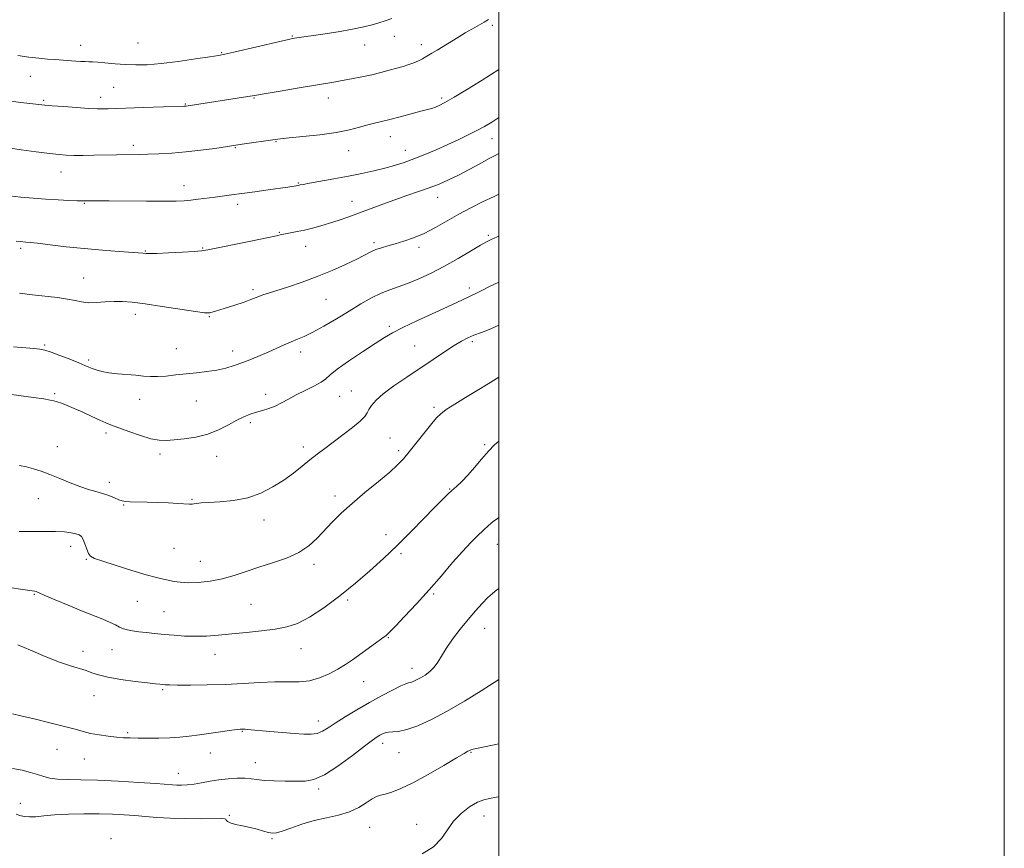
# Model space of a CAD drawing. Extents: x 2059800 to 2062700, y 322300 to 325200.
# Drawn here: x 2062310 to 2062700, y 323661 to 323989 of the extents above; entities that cross this region are included whole.
import ezdxf

# ---------------------------------------------------------------- set-up
doc = ezdxf.new("R2010")
doc.units = 0
doc.header["$MEASUREMENT"] = 0
for name, color, linetype, lineweight in [('32000', 7, 'Continuous', 0), ('DTM SPOT ELEVATION', 2, 'Continuous', 13), ('INDEX CONTOUR', 41, 'Continuous', 13), ('INTERMEDIATE CONTOUR', 44, 'Continuous', 0)]:
    doc.layers.add(name, color=color, linetype=linetype, lineweight=lineweight)

msp = doc.modelspace()

# ---------------------------------------------------------------- linework, layer by layer
at = {"layer": '32000', "flags": 128}
for points in [[(2059800, 322300), (2062700, 322300), (2062700, 325200), (2059800, 325200), (2059800, 322300)], [(2060000, 322500), (2062500, 322500), (2062500, 325000), (2060000, 325000), (2060000, 322500)]]:
    msp.add_lwpolyline(points, dxfattribs=at)
at = {"layer": 'DTM SPOT ELEVATION'}
for p in [(2062497.43, 323986.88, 1251.7), (2062418.26, 323982.55, 1254.1), (2062458.68, 323982.49, 1253.3), (2062334.5, 323978.93, 1254.7), (2062357.19, 323979.87, 1255.1), (2062446.94, 323979.09, 1253.3), (2062469.34, 323979.16, 1252.5), (2062390.38, 323976.04, 1254.1), (2062314.64, 323966.57, 1253.2), (2062347.58, 323962.27, 1252.9), (2062342.48, 323958.32, 1252.5), (2062403.17, 323958.07, 1251.9), (2062432.58, 323958.04, 1251.4), (2062477.36, 323958.02, 1250.3), (2062319.93, 323957.11, 1252.2), (2062375.95, 323955.73, 1252.1), (2062457.03, 323942.69, 1249.3), (2062497.33, 323941.94, 1247.3), (2062355.3, 323939.3, 1250.4), (2062395.76, 323938.44, 1249.9), (2062411.81, 323940.76, 1249.9), (2062440.56, 323937.25, 1249.3), (2062462.97, 323937.3, 1248.7), (2062326.7, 323928.78, 1249.3), (2062375.38, 323923.34, 1248.6), (2062420.6, 323924.37, 1248.1), (2062475.77, 323918.72, 1245.3), (2062335.98, 323916.41, 1247.9), (2062396.66, 323916, 1247.6), (2062441.9, 323917.13, 1246.7), (2062413.19, 323904.85, 1246.1), (2062495.87, 323903.69, 1242.2), (2062423.6, 323899.35, 1245.3), (2062450.59, 323900.75, 1244.3), (2062468.38, 323898.98, 1243.6), (2062310.81, 323898.56, 1245.7), (2062360.06, 323897.49, 1246.1), (2062382.77, 323898.65, 1246.1), (2062335.77, 323886.76, 1244.8), (2062402.75, 323882.14, 1244.3), (2062488.37, 323882.83, 1240.4), (2062431.57, 323878.4, 1243.1), (2062356.16, 323872.43, 1243.5), (2062385.49, 323871.57, 1243.9), (2062456.71, 323867.67, 1240.3), (2062320.32, 323860.35, 1242.2), (2062466.75, 323859.86, 1238.9), (2062489.45, 323861.66, 1237.7), (2062372.33, 323858.78, 1242.8), (2062394.66, 323857.96, 1242.6), (2062421.54, 323857.49, 1241.5), (2062337.75, 323854.35, 1242.3), (2062324.28, 323841.08, 1240.2), (2062407.72, 323840.81, 1240.5), (2062441.58, 323842.08, 1238.8), (2062357.92, 323838.73, 1241.4), (2062380.35, 323838.08, 1241.1), (2062436.95, 323839.93, 1239.2), (2062474.31, 323835.66, 1236.3), (2062401.66, 323829.54, 1239.7), (2062344.54, 323825.45, 1239.6), (2062456.92, 323823.53, 1236.9), (2062494.36, 323820.87, 1234.1), (2062325.34, 323820, 1238.8), (2062365.94, 323817.16, 1239.6), (2062422.65, 323819.95, 1238.5), (2062460.42, 323818.41, 1236.3), (2062388.28, 323816.27, 1239.4), (2062345.82, 323805.96, 1238.5), (2062480.56, 323803.34, 1234.1), (2062317.83, 323799.46, 1237.2), (2062378.61, 323799.27, 1238.1), (2062435.21, 323800.5, 1236.4), (2062351.49, 323797.03, 1237.9), (2062407.05, 323790.98, 1237.4), (2062455.34, 323785.17, 1234.8), (2062330.55, 323780.56, 1235.4), (2062371.4, 323779.79, 1237.1), (2062499.38, 323781.36, 1231.2), (2062336.83, 323775.53, 1235.9), (2062381.91, 323774.73, 1236.9), (2062461.28, 323777.72, 1233.6), (2062426.84, 323773.52, 1235.6), (2062316.23, 323761.63, 1233.9), (2062356.97, 323758.89, 1235.1), (2062440.13, 323759.33, 1233.7), (2062474.23, 323761.79, 1231.8), (2062367.55, 323754.75, 1234.9), (2062401.97, 323757.7, 1234.9), (2062494.33, 323748.14, 1229.2), (2062456.23, 323744.4, 1231.9), (2062335.42, 323739.1, 1232.6), (2062346.88, 323739.72, 1233.2), (2062421.75, 323740.05, 1233.3), (2062387.64, 323737.84, 1233.4), (2062465.6, 323732.37, 1230.6), (2062366.96, 323723.92, 1231.8), (2062446.46, 323727.07, 1231.2), (2062339.84, 323721.48, 1231.2), (2062428.63, 323711.43, 1230.6), (2062353.07, 323706.87, 1230.2), (2062398.45, 323707.37, 1229.9), (2062325.21, 323700.33, 1229.2), (2062454.01, 323702.61, 1227.5), (2062335.99, 323696.49, 1229.2), (2062385.84, 323698.84, 1229.3), (2062460.55, 323698.96, 1227.2), (2062488.97, 323699.09, 1225.9), (2062403.61, 323695.04, 1228.7), (2062373.22, 323690.73, 1228.7), (2062428.68, 323684.56, 1227.7), (2062310.59, 323678.95, 1226.7), (2062393.34, 323674.17, 1226.2), (2062494.12, 323673.92, 1223.3), (2062448.93, 323669.34, 1225.1), (2062467.42, 323670.57, 1224.7), (2062346.57, 323664.95, 1224.5), (2062410.3, 323664.86, 1225.8)]:
    msp.add_point(p, dxfattribs=at)
at = {"layer": 'INDEX CONTOUR'}
for points in [[(2062305.913, 323938.285, 1250), (2062311.036, 323937.574, 1250), (2062316.909, 323936.771, 1250), (2062322.202, 323936.072, 1250), (2062325.972, 323935.631, 1250), (2062328.828, 323935.414, 1250), (2062331.762, 323935.343, 1250), (2062335.499, 323935.349, 1250), (2062339.676, 323935.397, 1250), (2062357.655, 323935.736, 1250), (2062361.144, 323935.824, 1250), (2062365.475, 323935.97, 1250), (2062370.545, 323936.236, 1250), (2062376.176, 323936.694, 1250), (2062382.082, 323937.374, 1250), (2062387.575, 323938.129, 1250), (2062398.46, 323939.756, 1250), (2062411.462, 323941.639, 1250), (2062413.637, 323941.903, 1250), (2062417.009, 323942.242, 1250), (2062422.475, 323942.774, 1250), (2062429.128, 323943.503, 1250), (2062435.611, 323944.406, 1250), (2062440.853, 323945.441, 1250), (2062444.908, 323946.489, 1250), (2062448.114, 323947.411, 1250), (2062450.84, 323948.126, 1250), (2062453.582, 323948.781, 1250), (2062456.866, 323949.577, 1250), (2062460.993, 323950.645, 1250), (2062469.162, 323952.813, 1250), (2062471.78, 323953.489, 1250), (2062473.513, 323953.952, 1250), (2062474.878, 323954.396, 1250), (2062476.399, 323955.043, 1250), (2062478.669, 323956.234, 1250), (2062482.286, 323958.341, 1250), (2062487.534, 323961.533, 1250), (2062493.407, 323965.162, 1250), (2062499.999, 323969.283, 1250)], [(2062306.25, 323840.877, 1240), (2062311.028, 323840.241, 1240), (2062315.892, 323839.555, 1240), (2062319.912, 323838.953, 1240), (2062322.435, 323838.527, 1240), (2062323.95, 323838.185, 1240), (2062325.223, 323837.795, 1240), (2062326.903, 323837.23, 1240), (2062329.153, 323836.398, 1240), (2062332.016, 323835.213, 1240), (2062335.439, 323833.658, 1240), (2062338.983, 323831.991, 1240), (2062342.114, 323830.533, 1240), (2062344.518, 323829.495, 1240), (2062346.76, 323828.622, 1240), (2062353.619, 323826.043, 1240), (2062358.144, 323824.428, 1240), (2062362.321, 323823.159, 1240), (2062365.551, 323822.575, 1240), (2062368.337, 323822.543, 1240), (2062371.462, 323822.813, 1240), (2062375.488, 323823.208, 1240), (2062380.109, 323823.866, 1240), (2062384.8, 323824.997, 1240), (2062389.121, 323826.709, 1240), (2062392.962, 323828.693, 1240), (2062396.298, 323830.536, 1240), (2062399.142, 323831.918, 1240), (2062401.657, 323832.909, 1240), (2062404.046, 323833.672, 1240), (2062406.473, 323834.367, 1240), (2062408.95, 323835.132, 1240), (2062411.451, 323836.103, 1240), (2062413.987, 323837.375, 1240), (2062416.711, 323838.899, 1240), (2062419.815, 323840.586, 1240), (2062423.353, 323842.345, 1240), (2062426.842, 323844.056, 1240), (2062429.666, 323845.592, 1240), (2062431.504, 323846.936, 1240), (2062433.225, 323848.479, 1240), (2062435.995, 323850.718, 1240), (2062440.563, 323853.937, 1240), (2062446.022, 323857.575, 1240), (2062451.045, 323860.856, 1240), (2062454.743, 323863.242, 1240), (2062457.955, 323865.144, 1240), (2062461.956, 323867.206, 1240), (2062467.583, 323869.877, 1240), (2062479.635, 323875.418, 1240), (2062483.674, 323877.305, 1240), (2062487.831, 323879.293, 1240), (2062488.912, 323879.777, 1240), (2062489.76, 323880.142, 1240), (2062490.607, 323880.531, 1240), (2062493.488, 323881.994, 1240), (2062496.34, 323883.388, 1240), (2062499.999, 323885.129, 1240)], [(2062307.54, 323714.322, 1230), (2062310.793, 323713.531, 1230), (2062316.095, 323712.273, 1230), (2062322.367, 323710.773, 1230), (2062328.156, 323709.332, 1230), (2062332.392, 323708.186, 1230), (2062335.546, 323707.304, 1230), (2062338.473, 323706.588, 1230), (2062341.813, 323705.962, 1230), (2062345.35, 323705.442, 1230), (2062348.65, 323705.063, 1230), (2062351.445, 323704.849, 1230), (2062354.117, 323704.754, 1230), (2062357.213, 323704.719, 1230), (2062361.103, 323704.703, 1230), (2062365.462, 323704.735, 1230), (2062369.783, 323704.862, 1230), (2062373.712, 323705.124, 1230), (2062377.513, 323705.523, 1230), (2062381.6, 323706.057, 1230), (2062386.185, 323706.698, 1230), (2062394.311, 323707.845, 1230), (2062396.505, 323708.124, 1230), (2062397.582, 323708.231, 1230), (2062398.471, 323708.272, 1230), (2062398.932, 323708.278, 1230), (2062399.573, 323708.253, 1230), (2062400.563, 323708.173, 1230), (2062409.397, 323707.328, 1230), (2062414.332, 323706.876, 1230), (2062419.053, 323706.473, 1230), (2062422.851, 323706.217, 1230), (2062425.793, 323706.216, 1230), (2062428.139, 323706.577, 1230), (2062430.19, 323707.398, 1230), (2062432.406, 323708.74, 1230), (2062435.286, 323710.65, 1230), (2062439.175, 323713.125, 1230), (2062443.806, 323715.937, 1230), (2062448.756, 323718.814, 1230), (2062453.599, 323721.485, 1230), (2062457.888, 323723.731, 1230), (2062461.174, 323725.342, 1230), (2062463.176, 323726.199, 1230), (2062464.302, 323726.561, 1230), (2062465.129, 323726.771, 1230), (2062466.14, 323727.127, 1230), (2062467.43, 323727.709, 1230), (2062468.997, 323728.545, 1230), (2062470.804, 323729.659, 1230), (2062472.668, 323731.059, 1230), (2062474.376, 323732.748, 1230), (2062475.809, 323734.752, 1230), (2062477.26, 323737.188, 1230), (2062479.123, 323740.194, 1230), (2062481.67, 323743.823, 1230), (2062484.679, 323747.772, 1230), (2062487.807, 323751.653, 1230), (2062490.753, 323755.125, 1230), (2062493.386, 323758.051, 1230), (2062495.62, 323760.342, 1230), (2062497.448, 323761.997, 1230), (2062499.188, 323763.37, 1230), (2062499.999, 323763.977, 1230)]]:
    msp.add_polyline3d(points, dxfattribs=at)
at = {"layer": 'INTERMEDIATE CONTOUR'}
for points in [[(2062305.783, 323956.978, 1252), (2062310.897, 323956.25, 1252), (2062314.447, 323955.825, 1252), (2062320.396, 323955.217, 1252), (2062323.262, 323954.971, 1252), (2062327.698, 323954.627, 1252), (2062332.886, 323954.257, 1252), (2062337.664, 323953.961, 1252), (2062341.153, 323953.81, 1252), (2062343.572, 323953.778, 1252), (2062345.417, 323953.812, 1252), (2062359.307, 323954.278, 1252), (2062375.377, 323954.791, 1252), (2062375.887, 323954.821, 1252), (2062376.298, 323954.867, 1252), (2062377.125, 323954.988, 1252), (2062400.628, 323958.606, 1252), (2062402.58, 323958.927, 1252), (2062407.903, 323959.851, 1252), (2062413.459, 323960.796, 1252), (2062420.153, 323961.924, 1252), (2062434.698, 323964.336, 1252), (2062438.013, 323964.916, 1252), (2062441.729, 323965.613, 1252), (2062445.726, 323966.417, 1252), (2062449.686, 323967.281, 1252), (2062453.342, 323968.161, 1252), (2062456.641, 323969.022, 1252), (2062459.58, 323969.831, 1252), (2062462.165, 323970.567, 1252), (2062464.425, 323971.266, 1252), (2062466.397, 323971.977, 1252), (2062468.138, 323972.745, 1252), (2062469.788, 323973.606, 1252), (2062471.506, 323974.594, 1252), (2062473.431, 323975.734, 1252), (2062475.614, 323977.05, 1252), (2062483.765, 323982.03, 1252), (2062486.717, 323983.803, 1252), (2062489.548, 323985.462, 1252), (2062494.214, 323988.133, 1252), (2062495.902, 323989.124, 1252)], [(2062309.641, 323974.856, 1254), (2062313.962, 323974.252, 1254), (2062317.919, 323973.797, 1254), (2062321.393, 323973.474, 1254), (2062324.324, 323973.244, 1254), (2062332.672, 323972.669, 1254), (2062334.641, 323972.547, 1254), (2062336.361, 323972.46, 1254), (2062337.751, 323972.416, 1254), (2062339.22, 323972.356, 1254), (2062341.295, 323972.208, 1254), (2062348.127, 323971.587, 1254), (2062352.199, 323971.292, 1254), (2062356.31, 323971.144, 1254), (2062360.854, 323971.245, 1254), (2062366.386, 323971.696, 1254), (2062373.135, 323972.531, 1254), (2062380.015, 323973.526, 1254), (2062385.611, 323974.39, 1254), (2062389.05, 323974.94, 1254), (2062391.627, 323975.431, 1254), (2062395.18, 323976.226, 1254), (2062413.341, 323980.436, 1254), (2062416.737, 323981.211, 1254), (2062418.319, 323981.55, 1254), (2062419.097, 323981.687, 1254), (2062420.02, 323981.832, 1254), (2062430.283, 323983.357, 1254), (2062436.367, 323984.298, 1254), (2062442.102, 323985.274, 1254), (2062446.52, 323986.173, 1254), (2062449.825, 323986.998, 1254), (2062452.516, 323987.78, 1254), (2062455.048, 323988.57, 1254), (2062457.679, 323989.496, 1254)], [(2062306.415, 323919.322, 1248), (2062310.845, 323918.859, 1248), (2062315.72, 323918.411, 1248), (2062320.745, 323918.021, 1248), (2062325.603, 323917.725, 1248), (2062329.885, 323917.52, 1248), (2062333.164, 323917.395, 1248), (2062335.179, 323917.334, 1248), (2062336.363, 323917.321, 1248), (2062338.696, 323917.35, 1248), (2062341.257, 323917.359, 1248), (2062345.816, 323917.344, 1248), (2062360.61, 323917.249, 1248), (2062367.596, 323917.226, 1248), (2062372.337, 323917.263, 1248), (2062375.458, 323917.386, 1248), (2062378.078, 323917.622, 1248), (2062381.076, 323917.98, 1248), (2062387.708, 323918.844, 1248), (2062394.243, 323919.667, 1248), (2062398.329, 323920.207, 1248), (2062403.388, 323920.911, 1248), (2062408.708, 323921.673, 1248), (2062416.525, 323922.821, 1248), (2062420.571, 323923.46, 1248), (2062421.334, 323923.635, 1248), (2062422.53, 323923.875, 1248), (2062425.069, 323924.346, 1248), (2062434.735, 323926.082, 1248), (2062440.439, 323927.142, 1248), (2062445.757, 323928.194, 1248), (2062450.563, 323929.231, 1248), (2062454.87, 323930.271, 1248), (2062458.745, 323931.346, 1248), (2062462.466, 323932.542, 1248), (2062466.361, 323933.96, 1248), (2062470.665, 323935.666, 1248), (2062475.23, 323937.586, 1248), (2062479.813, 323939.608, 1248), (2062484.182, 323941.625, 1248), (2062488.151, 323943.545, 1248), (2062491.546, 323945.279, 1248), (2062494.348, 323946.824, 1248), (2062497.172, 323948.532, 1248), (2062499.999, 323950.337, 1248)], [(2062309.048, 323901.333, 1246), (2062310.645, 323901.222, 1246), (2062312.862, 323901.049, 1246), (2062314.491, 323900.892, 1246), (2062317.492, 323900.549, 1246), (2062322.413, 323899.951, 1246), (2062328.805, 323899.198, 1246), (2062335.973, 323898.435, 1246), (2062343.207, 323897.78, 1246), (2062349.731, 323897.267, 1246), (2062359.19, 323896.577, 1246), (2062360.451, 323896.459, 1246), (2062361.784, 323896.448, 1246), (2062364.611, 323896.533, 1246), (2062369.32, 323896.741, 1246), (2062374.772, 323897.019, 1246), (2062379.445, 323897.287, 1246), (2062382.372, 323897.519, 1246), (2062384.795, 323897.897, 1246), (2062401.879, 323901.411, 1246), (2062408.136, 323902.708, 1246), (2062411.951, 323903.524, 1246), (2062414.017, 323903.981, 1246), (2062415.571, 323904.307, 1246), (2062420.18, 323905.188, 1246), (2062423.107, 323905.804, 1246), (2062426.237, 323906.551, 1246), (2062429.548, 323907.442, 1246), (2062433.047, 323908.486, 1246), (2062436.75, 323909.693, 1246), (2062440.685, 323911.063, 1246), (2062444.886, 323912.596, 1246), (2062454.047, 323916.03, 1246), (2062458.818, 323917.766, 1246), (2062463.571, 323919.416, 1246), (2062468.164, 323920.984, 1246), (2062472.448, 323922.492, 1246), (2062476.352, 323923.988, 1246), (2062480.112, 323925.604, 1246), (2062484.044, 323927.498, 1246), (2062488.31, 323929.735, 1246), (2062492.471, 323932.011, 1246), (2062495.943, 323933.933, 1246), (2062498.288, 323935.207, 1246), (2062499.999, 323936.088, 1246)], [(2062310.284, 323880.788, 1244), (2062315.416, 323880.15, 1244), (2062325.316, 323879.052, 1244), (2062329.316, 323878.488, 1244), (2062332.349, 323877.865, 1244), (2062334.867, 323877.319, 1244), (2062337.491, 323877.022, 1244), (2062340.677, 323877.08, 1244), (2062344.223, 323877.337, 1244), (2062347.764, 323877.567, 1244), (2062351.134, 323877.576, 1244), (2062354.955, 323877.278, 1244), (2062360.049, 323876.614, 1244), (2062366.818, 323875.589, 1244), (2062379.935, 323873.507, 1244), (2062383.467, 323873.022, 1244), (2062385.596, 323873.059, 1244), (2062387.854, 323873.637, 1244), (2062391.345, 323874.718, 1244), (2062395.478, 323876.043, 1244), (2062399.236, 323877.299, 1244), (2062401.862, 323878.245, 1244), (2062405.055, 323879.512, 1244), (2062406.662, 323880.097, 1244), (2062408.885, 323880.837, 1244), (2062416.718, 323883.342, 1244), (2062422.232, 323885.194, 1244), (2062428.172, 323887.375, 1244), (2062434.034, 323889.79, 1244), (2062439.38, 323892.196, 1244), (2062443.783, 323894.315, 1244), (2062449.331, 323897.134, 1244), (2062451.374, 323898.038, 1244), (2062453.563, 323898.787, 1244), (2062456.072, 323899.502, 1244), (2062459.004, 323900.31, 1244), (2062462.43, 323901.329, 1244), (2062466.287, 323902.68, 1244), (2062470.481, 323904.485, 1244), (2062474.919, 323906.797, 1244), (2062484.194, 323912.089, 1244), (2062488.874, 323914.59, 1244), (2062493.519, 323916.91, 1244), (2062498.094, 323919.089, 1244), (2062499.999, 323919.977, 1244)], [(2062307.963, 323859.524, 1242), (2062315.945, 323858.854, 1242), (2062318.415, 323858.612, 1242), (2062320.386, 323858.234, 1242), (2062322.8, 323857.472, 1242), (2062326.293, 323856.18, 1242), (2062330.252, 323854.638, 1242), (2062333.754, 323853.23, 1242), (2062336.125, 323852.241, 1242), (2062337.697, 323851.572, 1242), (2062339.053, 323851.026, 1242), (2062340.7, 323850.448, 1242), (2062342.848, 323849.864, 1242), (2062345.636, 323849.345, 1242), (2062349.094, 323848.94, 1242), (2062356.373, 323848.317, 1242), (2062359.367, 323848.018, 1242), (2062362.095, 323847.802, 1242), (2062364.984, 323847.781, 1242), (2062368.367, 323848.026, 1242), (2062372.175, 323848.447, 1242), (2062376.241, 323848.914, 1242), (2062380.401, 323849.338, 1242), (2062384.497, 323849.783, 1242), (2062388.373, 323850.355, 1242), (2062391.93, 323851.138, 1242), (2062395.292, 323852.134, 1242), (2062398.637, 323853.325, 1242), (2062402.095, 323854.684, 1242), (2062405.585, 323856.143, 1242), (2062408.977, 323857.628, 1242), (2062415.1, 323860.391, 1242), (2062417.79, 323861.549, 1242), (2062420.293, 323862.551, 1242), (2062423.004, 323863.697, 1242), (2062426.388, 323865.362, 1242), (2062430.747, 323867.791, 1242), (2062435.716, 323870.718, 1242), (2062440.762, 323873.749, 1242), (2062445.439, 323876.536, 1242), (2062449.662, 323878.929, 1242), (2062453.435, 323880.817, 1242), (2062456.823, 323882.18, 1242), (2062460.174, 323883.324, 1242), (2062463.895, 323884.639, 1242), (2062468.293, 323886.437, 1242), (2062473.252, 323888.734, 1242), (2062478.543, 323891.466, 1242), (2062483.892, 323894.501, 1242), (2062488.797, 323897.436, 1242), (2062492.701, 323899.79, 1242), (2062495.325, 323901.272, 1242), (2062497.504, 323902.317, 1242), (2062499.999, 323903.394, 1242)], [(2062310.36, 323812.543, 1238), (2062313.075, 323812.014, 1238), (2062315.877, 323811.309, 1238), (2062318.933, 323810.369, 1238), (2062322.383, 323809.102, 1238), (2062326.279, 323807.483, 1238), (2062330.339, 323805.758, 1238), (2062334.193, 323804.239, 1238), (2062337.56, 323803.148, 1238), (2062340.503, 323802.338, 1238), (2062343.171, 323801.572, 1238), (2062345.665, 323800.681, 1238), (2062347.876, 323799.773, 1238), (2062349.646, 323799.025, 1238), (2062350.944, 323798.569, 1238), (2062352.247, 323798.346, 1238), (2062354.159, 323798.254, 1238), (2062360.887, 323798.135, 1238), (2062365.072, 323798.023, 1238), (2062369.263, 323797.841, 1238), (2062373.025, 323797.629, 1238), (2062377.653, 323797.332, 1238), (2062378.618, 323797.309, 1238), (2062379.35, 323797.385, 1238), (2062380.378, 323797.557, 1238), (2062382.166, 323797.786, 1238), (2062385.166, 323798.022, 1238), (2062389.632, 323798.275, 1238), (2062395.035, 323798.785, 1238), (2062400.652, 323799.856, 1238), (2062405.88, 323801.689, 1238), (2062410.617, 323804.107, 1238), (2062414.883, 323806.836, 1238), (2062418.705, 323809.626, 1238), (2062422.138, 323812.338, 1238), (2062425.247, 323814.854, 1238), (2062428.136, 323817.126, 1238), (2062431.082, 323819.361, 1238), (2062438.258, 323824.683, 1238), (2062442.079, 323827.601, 1238), (2062445.146, 323830.139, 1238), (2062446.954, 323831.991, 1238), (2062447.899, 323833.4, 1238), (2062448.596, 323834.746, 1238), (2062449.624, 323836.365, 1238), (2062451.393, 323838.405, 1238), (2062454.27, 323840.976, 1238), (2062458.463, 323844.116, 1238), (2062463.534, 323847.614, 1238), (2062473.971, 323854.598, 1238), (2062478.517, 323857.615, 1238), (2062482.299, 323860.056, 1238), (2062485.219, 323861.806, 1238), (2062487.662, 323863.069, 1238), (2062490.133, 323864.125, 1238), (2062493.089, 323865.254, 1238), (2062496.78, 323866.729, 1238), (2062499.999, 323868.185, 1238)], [(2062310.131, 323786.477, 1236), (2062314.919, 323786.486, 1236), (2062319.969, 323786.546, 1236), (2062324.57, 323786.518, 1236), (2062328.161, 323786.3, 1236), (2062330.789, 323785.946, 1236), (2062332.651, 323785.546, 1236), (2062333.942, 323785.133, 1236), (2062334.85, 323784.494, 1236), (2062335.562, 323783.355, 1236), (2062336.235, 323781.578, 1236), (2062336.908, 323779.553, 1236), (2062337.59, 323777.803, 1236), (2062338.42, 323776.678, 1236), (2062340.063, 323775.83, 1236), (2062343.312, 323774.74, 1236), (2062348.586, 323773.056, 1236), (2062354.803, 323771.107, 1236), (2062360.506, 323769.389, 1236), (2062364.591, 323768.274, 1236), (2062367.36, 323767.627, 1236), (2062371.523, 323766.751, 1236), (2062373.927, 323766.387, 1236), (2062377.034, 323766.215, 1236), (2062381.066, 323766.347, 1236), (2062385.723, 323766.837, 1236), (2062390.567, 323767.725, 1236), (2062395.281, 323769.019, 1236), (2062400.014, 323770.598, 1236), (2062405.033, 323772.307, 1236), (2062410.47, 323774.046, 1236), (2062415.917, 323775.938, 1236), (2062420.833, 323778.159, 1236), (2062424.83, 323780.828, 1236), (2062428.136, 323783.837, 1236), (2062434.19, 323790.265, 1236), (2062437.664, 323793.717, 1236), (2062441.9, 323797.574, 1236), (2062447.026, 323801.903, 1236), (2062452.318, 323806.245, 1236), (2062456.837, 323810.013, 1236), (2062459.948, 323812.838, 1236), (2062462.224, 323815.268, 1236), (2062464.539, 323818.072, 1236), (2062473.477, 323829.168, 1236), (2062475.369, 323831.471, 1236), (2062476.989, 323833.083, 1236), (2062479.185, 323834.704, 1236), (2062482.572, 323836.87, 1236), (2062486.826, 323839.471, 1236), (2062491.386, 323842.237, 1236), (2062495.752, 323844.916, 1236), (2062499.999, 323847.554, 1236)], [(2062307.13, 323764.237, 1234), (2062310.654, 323763.695, 1234), (2062313.543, 323763.223, 1234), (2062315.4, 323762.964, 1234), (2062316.405, 323762.855, 1234), (2062316.885, 323762.787, 1234), (2062317.236, 323762.628, 1234), (2062318.146, 323762.154, 1234), (2062320.374, 323761.125, 1234), (2062324.39, 323759.4, 1234), (2062329.521, 323757.268, 1234), (2062334.803, 323755.121, 1234), (2062343.233, 323751.759, 1234), (2062346.183, 323750.513, 1234), (2062348.326, 323749.492, 1234), (2062349.957, 323748.67, 1234), (2062351.435, 323748.024, 1234), (2062353.078, 323747.527, 1234), (2062355.054, 323747.135, 1234), (2062357.489, 323746.794, 1234), (2062360.468, 323746.461, 1234), (2062363.893, 323746.121, 1234), (2062367.621, 323745.766, 1234), (2062371.535, 323745.405, 1234), (2062375.614, 323745.119, 1234), (2062379.861, 323745, 1234), (2062384.306, 323745.12, 1234), (2062389.086, 323745.445, 1234), (2062394.365, 323745.919, 1234), (2062400.182, 323746.489, 1234), (2062406.088, 323747.139, 1234), (2062411.509, 323747.851, 1234), (2062416.094, 323748.701, 1234), (2062420.372, 323750.093, 1234), (2062425.095, 323752.516, 1234), (2062430.788, 323756.278, 1234), (2062437.057, 323760.967, 1234), (2062443.286, 323765.991, 1234), (2062449.006, 323770.897, 1234), (2062454.374, 323775.787, 1234), (2062459.697, 323780.901, 1234), (2062465.139, 323786.33, 1234), (2062470.28, 323791.564, 1234), (2062474.554, 323795.942, 1234), (2062477.578, 323799.002, 1234), (2062479.701, 323801.075, 1234), (2062481.457, 323802.692, 1234), (2062483.3, 323804.331, 1234), (2062485.373, 323806.265, 1234), (2062487.738, 323808.717, 1234), (2062490.408, 323811.791, 1234), (2062493.192, 323815.121, 1234), (2062495.849, 323818.22, 1234), (2062498.253, 323820.749, 1234), (2062499.999, 323822.29, 1234)], [(2062309.687, 323741.644, 1232), (2062314.686, 323739.485, 1232), (2062320.513, 323737.017, 1232), (2062326.086, 323734.803, 1232), (2062330.549, 323733.261, 1232), (2062336.668, 323731.425, 1232), (2062339.003, 323730.589, 1232), (2062341.646, 323729.704, 1232), (2062345.338, 323728.805, 1232), (2062350.482, 323727.932, 1232), (2062356.131, 323727.16, 1232), (2062361.003, 323726.566, 1232), (2062364.143, 323726.203, 1232), (2062365.897, 323726.014, 1232), (2062366.938, 323725.912, 1232), (2062367.952, 323725.828, 1232), (2062369.675, 323725.755, 1232), (2062372.857, 323725.7, 1232), (2062377.99, 323725.681, 1232), (2062384.538, 323725.751, 1232), (2062391.707, 323725.97, 1232), (2062398.793, 323726.361, 1232), (2062405.445, 323726.775, 1232), (2062411.399, 323727.023, 1232), (2062416.486, 323727.012, 1232), (2062420.924, 323727.026, 1232), (2062425.023, 323727.442, 1232), (2062429.017, 323728.529, 1232), (2062432.824, 323730.125, 1232), (2062436.282, 323731.954, 1232), (2062439.304, 323733.805, 1232), (2062442.117, 323735.719, 1232), (2062451.244, 323742.301, 1232), (2062453.717, 323744.112, 1232), (2062455.346, 323745.374, 1232), (2062456.814, 323746.735, 1232), (2062459.039, 323749.038, 1232), (2062462.678, 323752.883, 1232), (2062467.346, 323757.896, 1232), (2062472.395, 323763.458, 1232), (2062477.264, 323769.001, 1232), (2062481.721, 323774.154, 1232), (2062485.617, 323778.595, 1232), (2062488.855, 323782.096, 1232), (2062491.549, 323784.81, 1232), (2062493.859, 323786.984, 1232), (2062495.926, 323788.825, 1232), (2062497.793, 323790.385, 1232), (2062499.48, 323791.674, 1232), (2062499.999, 323792.037, 1232)], [(2062307.543, 323692.643, 1228), (2062311.39, 323691.981, 1228), (2062314.695, 323691.131, 1228), (2062317.497, 323690.25, 1228), (2062319.912, 323689.47, 1228), (2062322.362, 323688.86, 1228), (2062325.346, 323688.465, 1228), (2062329.315, 323688.295, 1228), (2062334.534, 323688.213, 1228), (2062341.224, 323688.042, 1228), (2062349.304, 323687.662, 1228), (2062357.512, 323687.167, 1228), (2062364.287, 323686.705, 1228), (2062370.893, 323686.215, 1228), (2062372.551, 323686.128, 1228), (2062374.437, 323686.107, 1228), (2062376.723, 323686.202, 1228), (2062379.386, 323686.488, 1228), (2062382.399, 323687, 1228), (2062385.708, 323687.625, 1228), (2062389.255, 323688.21, 1228), (2062392.937, 323688.631, 1228), (2062396.47, 323688.846, 1228), (2062399.525, 323688.839, 1228), (2062401.943, 323688.619, 1228), (2062404.247, 323688.291, 1228), (2062407.132, 323687.987, 1228), (2062411.049, 323687.805, 1228), (2062415.504, 323687.714, 1228), (2062419.756, 323687.652, 1228), (2062423.333, 323687.673, 1228), (2062426.795, 323688.302, 1228), (2062430.962, 323690.183, 1228), (2062436.321, 323693.655, 1228), (2062442.023, 323697.842, 1228), (2062446.888, 323701.564, 1228), (2062450.043, 323703.926, 1228), (2062451.844, 323705.177, 1228), (2062452.959, 323705.851, 1228), (2062453.962, 323706.382, 1228), (2062455.062, 323706.807, 1228), (2062456.374, 323707.063, 1228), (2062458.046, 323707.159, 1228), (2062460.343, 323707.386, 1228), (2062463.56, 323708.109, 1228), (2062467.914, 323709.633, 1228), (2062473.316, 323712.031, 1228), (2062479.599, 323715.32, 1228), (2062486.449, 323719.369, 1228), (2062492.962, 323723.462, 1228), (2062498.09, 323726.743, 1228), (2062499.999, 323727.914, 1228)], [(2062309.048, 323674.588, 1226), (2062310.509, 323674.124, 1226), (2062312.218, 323673.699, 1226), (2062314.245, 323673.486, 1226), (2062316.706, 323673.601, 1226), (2062319.899, 323673.935, 1226), (2062324.168, 323674.317, 1226), (2062329.67, 323674.608, 1226), (2062335.813, 323674.768, 1226), (2062341.817, 323674.785, 1226), (2062347.079, 323674.658, 1226), (2062351.7, 323674.408, 1226), (2062355.957, 323674.062, 1226), (2062360.152, 323673.661, 1226), (2062364.684, 323673.275, 1226), (2062369.978, 323672.982, 1226), (2062376.188, 323672.834, 1226), (2062382.39, 323672.801, 1226), (2062390.309, 323672.83, 1226), (2062391.585, 323672.769, 1226), (2062391.969, 323672.573, 1226), (2062392.156, 323672.195, 1226), (2062392.613, 323671.691, 1226), (2062393.746, 323671.132, 1226), (2062395.825, 323670.575, 1226), (2062398.564, 323669.996, 1226), (2062401.54, 323669.35, 1226), (2062404.375, 323668.624, 1226), (2062406.878, 323667.92, 1226), (2062408.902, 323667.369, 1226), (2062410.435, 323667.101, 1226), (2062412.005, 323667.237, 1226), (2062414.273, 323667.895, 1226), (2062417.717, 323669.115, 1226), (2062422.081, 323670.62, 1226), (2062426.932, 323672.053, 1226), (2062431.863, 323673.175, 1226), (2062436.599, 323674.208, 1226), (2062440.896, 323675.491, 1226), (2062444.553, 323677.229, 1226), (2062447.538, 323679.101, 1226), (2062449.862, 323680.651, 1226), (2062451.615, 323681.563, 1226), (2062453.188, 323682.071, 1226), (2062455.054, 323682.548, 1226), (2062457.643, 323683.35, 1226), (2062461.219, 323684.768, 1226), (2062466.014, 323687.074, 1226), (2062472.004, 323690.352, 1226), (2062478.169, 323693.918, 1226), (2062483.243, 323696.908, 1226), (2062486.294, 323698.676, 1226), (2062487.75, 323699.479, 1226), (2062488.376, 323699.8, 1226), (2062488.894, 323700.051, 1226), (2062489.855, 323700.363, 1226), (2062491.77, 323700.794, 1226), (2062495.007, 323701.415, 1226), (2062499.389, 323702.34, 1226), (2062499.999, 323702.499, 1226)], [(2062469.617, 323658.891, 1224), (2062474.131, 323661.707, 1224), (2062477.292, 323664.962, 1224), (2062479.66, 323668.405, 1224), (2062482.063, 323671.789, 1224), (2062485.097, 323674.875, 1224), (2062488.444, 323677.451, 1224), (2062491.553, 323679.304, 1224), (2062494.063, 323680.334, 1224), (2062496.356, 323680.861, 1224), (2062499.003, 323681.307, 1224), (2062499.999, 323681.507, 1224)]]:
    msp.add_polyline3d(points, dxfattribs=at)

doc.saveas('drawing.dxf')
